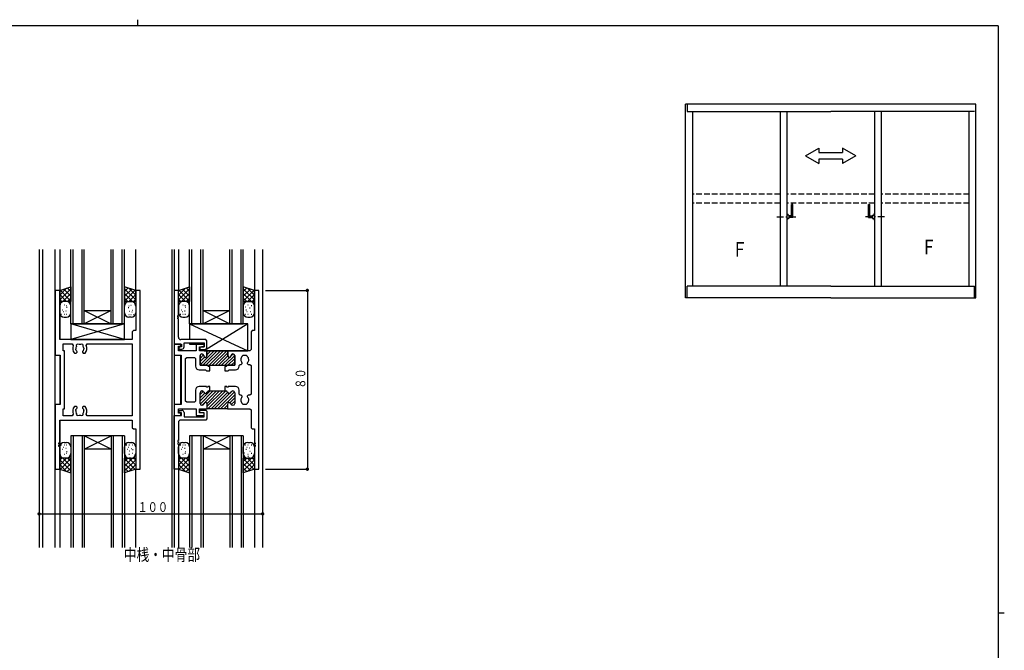
# Model space of a CAD drawing. Extents: x 0 to 793, y 0 to 564.
# Drawn here: x 335 to 776, y 282 to 564 of the extents above; entities that cross this region are included whole.
import ezdxf

# ---------------------------------------------------------------- set-up
doc = ezdxf.new("R2010")
doc.units = 0
doc.linetypes.add('HASENP', pattern=[3.5, 2.5, -1])
doc.linetypes.add('ITTENSAP', pattern=[5.5, 3, -1, 0.5, -1])
for name, color, linetype in [('USER1', 3, 'CONTINUOUS'), ('YKK_11', 7, 'CONTINUOUS'), ('YKK_12', 2, 'CONTINUOUS'), ('YKK_13', 4, 'CONTINUOUS'), ('YKK_A1', 4, 'CONTINUOUS'), ('YKK_D', 6, 'CONTINUOUS'), ('YKK_ZWAK', 7, 'CONTINUOUS')]:
    doc.layers.add(name, color=color, linetype=linetype)
doc.styles.get("Standard").update_dxf_attribs({"font": 'ROMANS.SHX', "bigfont": 'EXTFONT.SHX'})

# ---------------------------------------------------------------- blocks, each defined once
blk = doc.blocks.new('A201')
at = {"layer": 'YKK_ZWAK', "color": 254, "linetype": 'Continuous'}
for p, q in [((571, 410), (21, 410)), ((571, 410), (571, 35)), ((571, 222.5), (573, 222.5))]:
    blk.add_line(p, q, dxfattribs=at)
at = {"layer": 'YKK_ZWAK', "color": 8, "linetype": 'Continuous'}
blk.add_line((296.01, 412), (296.01, 410), dxfattribs=at)

msp = doc.modelspace()

# ---------------------------------------------------------------- linework, layer by layer
at = {"layer": 'YKK_11'}
for p, q in [((353, 443.11), (351, 443.11)), ((351, 443.11), (351, 414.11)), ((353, 421.11), (353, 443.11)), ((389, 443.11), (387, 443.11)), ((387, 443.11), (387, 425.11)), ((389, 363.11), (389, 443.11)), ((406.15, 443.11), (404.2, 443.11)), ((404.2, 443.11), (404.2, 419.11)), ((406.15, 431.91), (406.15, 443.11)), ((442.1, 443.11), (440.15, 443.11)), ((440.15, 443.11), (440.15, 425.11)), ((442.1, 363.11), (442.1, 443.11)), ((405.85, 431.31), (405.85, 431.91)), ((405.85, 431.91), (406.15, 431.91)), ((406.15, 431.31), (405.85, 431.31)), ((405.85, 430.31), (405.85, 430.91)), ((405.85, 430.91), (406.15, 430.91)), ((406.15, 430.31), (405.85, 430.31)), ((406.15, 430.91), (406.15, 431.31)), ((406.15, 422.11), (406.15, 430.31)), ((386, 425.11), (385.5, 424.61)), ((385.5, 424.61), (385.5, 421.11)), ((387, 425.11), (386, 425.11)), ((439.1, 425.11), (438.6, 424.61)), ((438.6, 424.61), (438.6, 416.61)), ((440.15, 425.11), (439.1, 425.11)), ((385.5, 421.11), (353, 421.11)), ((354.5, 416.11), (354.5, 419.18)), ((354.5, 419.18), (358.65, 419.18)), ((358.65, 419.18), (359.1, 418.47)), ((364.9, 418.47), (365.35, 419.18)), ((365.35, 419.18), (385.5, 419.18)), ((385.5, 419.18), (385.5, 387.04)), ((407.2, 419.11), (404.2, 419.11)), ((404.2, 419.11), (404.2, 414.11)), ((404.2, 419.11), (407.5, 419.11)), ((418.4, 421.11), (407.15, 421.11)), ((407.2, 418.11), (407.2, 419.11)), ((407.5, 419.11), (407.5, 417.91)), ((408.7, 417.81), (408.7, 419.61)), ((408.7, 419.61), (417.7, 419.61)), ((417.7, 419.11), (414, 419.11)), ((414, 419.11), (414, 416.11)), ((417.7, 419.61), (417.7, 417.91)), ((417.7, 417.91), (417.7, 419.11)), ((418.9, 420.61), (418.4, 421.11)), ((418.9, 417.21), (418.9, 420.61)), ((351, 414.11), (353.2, 414.11)), ((353.2, 414.11), (353.2, 392.11)), ((355.13, 416.11), (354.5, 416.11)), ((355.13, 390.11), (355.13, 416.11)), ((359.59, 415.01), (360.45, 415.01)), ((360.3, 416.4), (360.23, 416.8)), ((360.39, 416.31), (360.3, 416.4)), ((360.45, 415.01), (360.85, 415.41)), ((360.85, 415.55), (360.73, 415.83)), ((360.85, 415.41), (360.85, 415.55)), ((363.27, 415.83), (363.15, 415.55)), ((363.15, 415.55), (363.15, 415.41)), ((363.15, 415.41), (363.55, 415.01)), ((363.55, 415.01), (364.41, 415.01)), ((363.84, 417.19), (363.77, 416.8)), ((363.79, 417.3), (363.84, 417.19)), ((404.2, 414.11), (407.4, 414.11)), ((406.15, 416.11), (406.15, 418.11)), ((406.15, 418.11), (407.2, 418.11)), ((414, 416.11), (406.15, 416.11)), ((407.5, 417.91), (406.3, 417.61)), ((406.3, 417.61), (406.3, 416.81)), ((406.3, 416.81), (407.7, 416.81)), ((407.4, 414.11), (407.4, 392.11)), ((415.5, 416.11), (415.5, 417.91)), ((415.5, 417.91), (417.7, 417.91)), ((418.85, 416.11), (415.5, 416.11)), ((416.45, 417.91), (415.7, 417.71)), ((415.7, 417.71), (415.7, 416.71)), ((415.7, 416.71), (418.4, 416.71)), ((417.7, 417.91), (416.45, 417.91)), ((416.6, 414.71), (416.65, 414.71)), ((416.65, 414.71), (416.6, 414.71)), ((418.4, 416.71), (418.9, 417.21)), ((418.85, 413.81), (418.85, 416.11)), ((428.25, 416.11), (418.85, 416.11)), ((418.85, 416.11), (418.85, 413.81)), ((438.1, 416.11), (428.25, 416.11)), ((428.25, 416.11), (428.25, 413.81)), ((428.25, 413.81), (428.25, 416.11)), ((430.45, 414.71), (430.5, 414.71)), ((430.5, 414.71), (430.45, 414.71)), ((434.65, 413.66), (435.15, 414.16)), ((435.15, 414.16), (436.45, 414.16)), ((436.45, 414.16), (436.95, 413.66)), ((438.6, 416.61), (438.1, 416.11)), ((409.35, 412.61), (409.85, 413.11)), ((409.35, 393.61), (409.35, 412.61)), ((409.85, 413.11), (413.3, 413.11)), ((413.3, 413.11), (413.8, 412.61)), ((413.8, 412.61), (413.8, 409.21)), ((415.8, 409.61), (415.8, 413.91)), ((415.8, 413.91), (415.8, 409.61)), ((417.45, 413.91), (417.45, 413.81)), ((417.45, 413.81), (417.45, 413.91)), ((429.65, 413.81), (429.65, 413.91)), ((429.65, 413.91), (429.65, 413.81)), ((431.3, 413.91), (431.3, 409.61)), ((431.3, 409.61), (431.3, 413.91)), ((433.3, 409.51), (433.8, 410.01)), ((433.8, 410.01), (434.25, 410.01)), ((434.25, 410.01), (434.65, 410.41)), ((434.65, 410.55), (434.53, 410.83)), ((434.65, 413.49), (434.65, 413.66)), ((434.65, 410.41), (434.65, 410.55)), ((436.95, 413.66), (436.95, 413.49)), ((437.07, 410.83), (436.95, 410.55)), ((436.95, 410.55), (436.95, 410.41)), ((436.95, 410.41), (437.35, 410.01)), ((437.35, 410.01), (438.1, 410.01)), ((438.1, 410.01), (438.6, 409.51)), ((415.4, 407.61), (418.22, 407.61)), ((419.05, 409.61), (415.8, 409.61)), ((415.8, 409.61), (431.3, 409.61)), ((418.22, 407.61), (418.72, 407.11)), ((418.72, 407.11), (420.2, 407.11)), ((419.55, 409.11), (419.05, 409.61)), ((420.2, 409.11), (419.55, 409.11)), ((420.2, 407.11), (420.2, 409.11)), ((427.55, 409.11), (426.9, 409.11)), ((426.9, 409.11), (426.9, 407.11)), ((426.9, 407.11), (428.38, 407.11)), ((428.05, 409.61), (427.55, 409.11)), ((431.3, 409.61), (428.05, 409.61)), ((428.38, 407.11), (428.88, 407.61)), ((428.88, 407.61), (431.7, 407.61)), ((433.3, 409.21), (433.3, 409.51)), ((438.6, 409.51), (438.6, 396.71)), ((413.8, 398.51), (413.8, 393.61)), ((418.75, 400.11), (415.4, 400.11)), ((415.8, 392.51), (415.8, 397.31)), ((415.8, 392.51), (415.8, 397.31)), ((416.6, 398.11), (416.7, 398.11)), ((416.6, 398.11), (416.7, 398.11)), ((418.75, 399.81), (418.75, 400.11)), ((419.35, 399.81), (418.75, 399.81)), ((420.2, 400.11), (419.35, 400.11)), ((419.35, 400.11), (419.35, 399.81)), ((419.8, 398.11), (420.2, 398.11)), ((419.8, 398.11), (427.3, 398.11)), ((420.2, 398.11), (420.2, 400.11)), ((427.75, 400.11), (426.9, 400.11)), ((426.9, 400.11), (426.9, 398.11)), ((426.9, 398.11), (427.3, 398.11)), ((427.75, 399.81), (427.75, 400.11)), ((428.35, 399.81), (427.75, 399.81)), ((431.7, 400.11), (428.35, 400.11)), ((428.35, 400.11), (428.35, 399.81)), ((430.4, 398.11), (430.5, 398.11)), ((430.4, 398.11), (430.5, 398.11)), ((431.3, 397.31), (431.3, 392.51)), ((431.3, 397.31), (431.3, 392.51)), ((433.3, 396.71), (433.3, 398.51)), ((433.8, 396.21), (433.3, 396.71)), ((438.6, 396.71), (438.1, 396.21)), ((353.2, 392.11), (351, 392.11)), ((351, 392.11), (351, 363.11)), ((407.4, 392.11), (404.2, 392.11)), ((404.2, 392.11), (404.2, 387.11)), ((409.85, 393.11), (409.35, 393.61)), ((413.3, 393.11), (409.85, 393.11)), ((413.8, 393.61), (413.3, 393.11)), ((419.05, 390.11), (419.05, 392.11)), ((419.05, 390.11), (419.05, 392.11)), ((428.05, 392.11), (428.05, 390.11)), ((428.05, 392.11), (428.05, 390.11)), ((434.25, 396.21), (433.8, 396.21)), ((434.65, 395.81), (434.25, 396.21)), ((434.53, 395.39), (434.65, 395.67)), ((434.65, 395.67), (434.65, 395.81)), ((434.65, 392.56), (434.65, 392.72)), ((435.15, 392.06), (434.65, 392.56)), ((436.45, 392.06), (435.15, 392.06)), ((436.95, 392.56), (436.45, 392.06)), ((437.35, 396.21), (436.95, 395.81)), ((436.95, 395.81), (436.95, 395.67)), ((436.95, 395.67), (437.07, 395.39)), ((436.95, 392.72), (436.95, 392.56)), ((438.1, 396.21), (437.35, 396.21)), ((354.5, 387.04), (354.5, 390.11)), ((354.5, 390.11), (355.13, 390.11)), ((359.1, 387.75), (358.65, 387.04)), ((360.45, 391.21), (359.59, 391.21)), ((360.23, 389.42), (360.3, 389.81)), ((360.3, 389.81), (360.39, 389.9)), ((360.85, 390.81), (360.45, 391.21)), ((360.73, 390.39), (360.85, 390.67)), ((360.85, 390.67), (360.85, 390.81)), ((363.55, 391.21), (363.15, 390.81)), ((363.15, 390.81), (363.15, 390.67)), ((363.15, 390.67), (363.27, 390.39)), ((364.41, 391.21), (363.55, 391.21)), ((363.61, 389.9), (363.7, 389.81)), ((363.7, 389.81), (363.77, 389.42)), ((365.35, 387.04), (364.9, 387.75)), ((406.15, 388.11), (406.15, 390.11)), ((406.15, 390.11), (414, 390.11)), ((407.2, 388.11), (406.15, 388.11)), ((406.3, 388.61), (406.3, 389.41)), ((406.3, 389.41), (407.7, 389.41)), ((407.5, 388.31), (406.3, 388.61)), ((407.2, 387.11), (407.2, 388.11)), ((407.5, 387.11), (407.5, 388.31)), ((408.7, 388.41), (408.7, 386.61)), ((414, 390.11), (414, 387.11)), ((415.5, 388.31), (415.5, 390.11)), ((415.5, 390.11), (419.05, 390.11)), ((417.7, 388.31), (415.5, 388.31)), ((415.7, 388.51), (415.7, 389.51)), ((415.7, 389.51), (418.4, 389.51)), ((416.45, 388.31), (415.7, 388.51)), ((417.7, 388.31), (416.45, 388.31)), ((416.7, 391.71), (416.6, 391.71)), ((416.7, 391.71), (416.6, 391.71)), ((417.7, 386.61), (417.7, 388.31)), ((417.7, 387.11), (417.7, 388.31)), ((418.4, 389.51), (418.9, 389.01)), ((418.9, 389.01), (418.9, 385.61)), ((428.05, 390.11), (419.05, 390.11)), ((428.05, 390.11), (438.1, 390.11)), ((430.5, 391.71), (430.4, 391.71)), ((430.5, 391.71), (430.4, 391.71)), ((438.1, 390.11), (438.6, 389.61)), ((438.6, 389.61), (438.6, 381.61)), ((353, 374.91), (353, 385.11)), ((353, 385.11), (385.5, 385.11)), ((358.65, 387.04), (354.5, 387.04)), ((385.5, 387.04), (365.35, 387.04)), ((385.5, 385.11), (385.5, 381.61)), ((404.2, 363.11), (404.2, 387.11)), ((404.2, 387.11), (407.5, 387.11)), ((404.2, 387.11), (407.2, 387.11)), ((406.15, 384.11), (406.15, 375.91)), ((418.4, 385.11), (407.15, 385.11)), ((408.7, 386.61), (417.7, 386.61)), ((414, 387.11), (417.7, 387.11)), ((418.9, 385.61), (418.4, 385.11)), ((385.5, 381.61), (386, 381.11)), ((386, 381.11), (387, 381.11)), ((387, 381.11), (387, 363.11)), ((438.6, 381.61), (439.1, 381.11)), ((439.1, 381.11), (440.15, 381.11)), ((440.15, 381.11), (440.15, 374.91)), ((352.7, 374.31), (352.7, 374.91)), ((352.7, 374.91), (353, 374.91)), ((406.15, 375.91), (405.85, 375.91)), ((405.85, 375.91), (405.85, 375.31)), ((405.85, 375.31), (406.15, 375.31)), ((406.15, 374.91), (405.85, 374.91)), ((405.85, 374.91), (405.85, 374.31)), ((406.15, 375.31), (406.15, 374.91)), ((440.15, 374.91), (440.45, 374.91)), ((440.45, 374.91), (440.45, 374.31)), ((353, 374.31), (352.7, 374.31)), ((352.7, 373.31), (352.7, 373.91)), ((352.7, 373.91), (353, 373.91)), ((353, 373.31), (352.7, 373.31)), ((353, 373.91), (353, 374.31)), ((353, 363.11), (353, 373.31)), ((405.85, 374.31), (406.15, 374.31)), ((406.15, 374.31), (406.15, 363.11)), ((440.45, 374.31), (440.15, 374.31)), ((440.15, 374.31), (440.15, 373.91)), ((440.15, 373.91), (440.45, 373.91)), ((440.45, 373.31), (440.15, 373.31)), ((440.15, 373.31), (440.15, 363.11)), ((440.45, 373.91), (440.45, 373.31)), ((351, 363.11), (353, 363.11)), ((387, 363.11), (389, 363.11)), ((406.15, 363.11), (404.2, 363.11)), ((440.15, 363.11), (442.1, 363.11))]:
    msp.add_line(p, q, dxfattribs=at)
at = {"layer": 'YKK_11', "color": 253}
for p, q in [((415.8, 412.67), (417.38, 414.24)), ((415.81, 409.85), (422.07, 416.11)), ((415.83, 414.11), (416.4, 414.68)), ((416.98, 409.61), (423.48, 416.11)), ((418.4, 409.61), (424.9, 416.11)), ((418.85, 414.3), (420.65, 416.11)), ((418.85, 415.72), (419.24, 416.11)), ((419.81, 409.61), (426.31, 416.11)), ((421.22, 409.61), (427.72, 416.11)), ((422.64, 409.61), (428.25, 415.22)), ((429.65, 413.79), (430.56, 414.71)), ((415.8, 411.25), (417.77, 413.22)), ((424.05, 409.61), (428.25, 413.81)), ((425.47, 409.61), (428.97, 413.11)), ((426.88, 409.61), (431.29, 414.02)), ((428.3, 409.61), (431.3, 412.61)), ((429.71, 409.61), (431.3, 411.2)), ((415.8, 393.65), (420.26, 398.11)), ((415.8, 396.48), (417.23, 397.91)), ((415.8, 395.06), (417.79, 397.05)), ((415.84, 392.27), (421.67, 398.11)), ((416.69, 391.71), (423.09, 398.11)), ((418.93, 392.53), (424.5, 398.11)), ((419.05, 391.24), (425.92, 398.11)), ((419.33, 390.11), (427.33, 398.11)), ((420.75, 390.11), (428.09, 397.45)), ((422.16, 390.11), (428.97, 396.92)), ((423.57, 390.11), (431.19, 397.72)), ((429.66, 397.6), (430.1, 398.05)), ((424.99, 390.11), (431.3, 396.42)), ((429.15, 392.85), (431.3, 395.01)), ((429.75, 392.04), (431.3, 393.59)), ((426.4, 390.11), (428.05, 391.76)), ((427.82, 390.11), (428.06, 390.35))]:
    msp.add_line(p, q, dxfattribs=at)
at = {"layer": 'YKK_11'}
for centre, radius, start, end in [((362, 417.11), 3.2, 154.8921, 221.0145), ((361.14, 418.34), 0.75, 45.9528, 204.0472), ((362, 417.11), 1.8, 79.1468, 100.8532), ((362.86, 418.34), 0.75, 335.9528, 134.0472), ((362, 417.11), 3.2, 318.9855, 25.1082), ((407.15, 422.11), 1, 180, 270), ((362, 417.11), 1.8, 149.1468, 189.9987), ((362, 417.11), 1.8, 206.2602, 225.2072), ((362, 417.11), 1.8, 314.7928, 350), ((362, 417.11), 1.8, 6.2602, 30.8532), ((407.7, 417.81), 1, 270, 0), ((416.6, 413.91), 0.8, 90, 180), ((416.6, 413.91), 0.8, 90, 180), ((416.65, 413.91), 0.8, 0, 90), ((416.65, 413.91), 0.8, 0, 90), ((430.45, 413.91), 0.8, 90, 180), ((430.45, 413.91), 0.8, 90, 180), ((430.5, 413.91), 0.8, 0, 90), ((430.5, 413.91), 0.8, 0, 90), ((418.15, 413.81), 0.7, 180, 0), ((418.15, 413.81), 0.7, 180, 0), ((428.95, 413.81), 0.7, 180, 0), ((428.95, 413.81), 0.7, 180, 0), ((435.8, 412.11), 1.8, 129.709, 225.2072), ((435.8, 412.11), 1.8, 314.7928, 50.291), ((415.4, 409.21), 1.6, 180, 270), ((431.7, 409.21), 1.6, 270, 0), ((415.4, 398.51), 1.6, 90, 180), ((416.6, 397.31), 0.8, 90, 180), ((416.6, 397.31), 0.8, 90, 180), ((416.7, 397.31), 0.8, 14.4775, 90), ((416.7, 397.31), 0.8, 14.4775, 90), ((418.25, 397.71), 0.8, 194.4775, 345.5225), ((418.25, 397.71), 0.8, 194.4775, 345.5225), ((419.8, 397.31), 0.8, 90, 165.5225), ((419.8, 397.31), 0.8, 90, 165.5225), ((427.3, 397.31), 0.8, 14.4775, 90), ((427.3, 397.31), 0.8, 14.4775, 90), ((428.85, 397.71), 0.8, 194.4775, 345.5225), ((428.85, 397.71), 0.8, 194.4775, 345.5225), ((430.4, 397.31), 0.8, 90, 165.5225), ((430.4, 397.31), 0.8, 90, 165.5225), ((430.5, 397.31), 0.8, 360, 90), ((430.5, 397.31), 0.8, 360, 90), ((431.7, 398.51), 1.6, 0, 90), ((416.6, 392.51), 0.8, 180, 270), ((416.6, 392.51), 0.8, 180, 270), ((416.7, 392.51), 0.8, 270, 345.5225), ((416.7, 392.51), 0.8, 270, 345.5225), ((418.25, 392.11), 0.8, 0, 165.5225), ((418.25, 392.11), 0.8, 0, 165.5225), ((428.85, 392.11), 0.8, 14.4775, 180), ((428.85, 392.11), 0.8, 14.4775, 180), ((430.4, 392.51), 0.8, 194.4775, 270), ((430.4, 392.51), 0.8, 194.4775, 270), ((430.5, 392.51), 0.8, 270, 0), ((430.5, 392.51), 0.8, 270, 0), ((435.8, 394.11), 1.8, 134.7928, 230.291), ((435.8, 394.11), 1.8, 309.709, 45.2072), ((362, 389.11), 3.2, 138.9855, 205.1079), ((362, 389.11), 1.8, 170, 210.8532), ((362, 389.11), 1.8, 134.7928, 153.7398), ((361.14, 387.88), 0.75, 155.9528, 314.0472), ((362.86, 387.88), 0.75, 225.9528, 24.0472), ((362, 389.11), 1.8, 26.2602, 45.2072), ((362, 389.11), 1.8, 329.1468, 9.999), ((362, 389.11), 3.2, 334.8918, 41.0145), ((407.7, 388.41), 1, 0, 90), ((362, 389.11), 1.8, 259.1468, 280.8532), ((407.15, 384.11), 1, 90, 180)]:
    msp.add_arc(centre, radius, start, end, dxfattribs=at)
at = {"layer": 'YKK_12'}
for p, q in [((343.8, 461.4), (343.8, 328.11)), ((345.45, 328.11), (345.45, 461.4)), ((351, 328.11), (351, 461.4)), ((353, 461.4), (353, 421.61)), ((358, 428.11), (358, 461.4)), ((359, 428.11), (359, 461.4)), ((363, 428.11), (363, 461.4)), ((364, 428.11), (364, 461.4)), ((376, 428.11), (376, 461.4)), ((377, 428.11), (377, 461.4)), ((381, 428.11), (381, 461.4)), ((382, 428.11), (382, 461.4)), ((387, 443.11), (387, 461.4)), ((403.2, 461.4), (403.2, 328.11)), ((404.2, 461.4), (404.2, 328.11)), ((406.15, 461.4), (406.15, 443.11)), ((411.15, 428.11), (411.15, 461.4)), ((412.15, 428.11), (412.15, 461.4)), ((416.15, 428.11), (416.15, 461.4)), ((417.15, 428.11), (417.15, 461.4)), ((429.15, 428.11), (429.15, 461.4)), ((430.15, 428.11), (430.15, 461.4)), ((434.15, 428.11), (434.15, 461.4)), ((435.15, 428.11), (435.15, 461.4)), ((440.15, 461.4), (440.15, 425.41)), ((443.8, 461.4), (443.8, 328.11)), ((364, 434.11), (376, 434.11)), ((376, 434.11), (364, 428.11)), ((364, 434.11), (376, 428.11)), ((417.15, 434.11), (429.15, 434.11)), ((417.15, 434.11), (429.15, 428.11)), ((429.15, 434.11), (417.15, 428.11)), ((358, 428.11), (382, 428.11)), ((382, 428.11), (358, 428.11)), ((411.15, 428.11), (435.15, 428.11)), ((353, 414.11), (353, 392.13)), ((407.2, 392.13), (407.2, 414.09)), ((353, 384.61), (353, 328.11)), ((440.15, 380.81), (440.15, 328.11)), ((358, 378.11), (358, 328.11)), ((382, 378.11), (358, 378.11)), ((359, 378.11), (359, 328.11)), ((363, 378.11), (363, 328.11)), ((364, 378.11), (364, 328.11)), ((376, 372.11), (364, 378.11)), ((364, 372.11), (376, 378.11)), ((376, 378.11), (376, 328.11)), ((377, 378.11), (377, 328.11)), ((381, 378.11), (381, 328.11)), ((382, 378.11), (382, 328.11)), ((411.15, 378.11), (411.15, 328.11)), ((435.15, 378.11), (411.15, 378.11)), ((412.15, 378.11), (412.15, 328.11)), ((416.15, 378.11), (416.15, 328.11)), ((417.15, 378.11), (417.15, 328.11)), ((417.15, 372.11), (429.15, 378.11)), ((429.15, 372.11), (417.15, 378.11)), ((429.15, 378.11), (429.15, 328.11)), ((430.15, 378.11), (430.15, 328.11)), ((434.15, 378.11), (434.15, 328.11)), ((435.15, 378.11), (435.15, 328.11)), ((376, 372.11), (364, 372.11)), ((429.15, 372.11), (417.15, 372.11)), ((387, 328.11), (387, 363.11)), ((406.15, 363.11), (406.15, 328.11))]:
    msp.add_line(p, q, dxfattribs=at)
at = {"layer": 'YKK_13'}
for p, q in [((353, 443.11), (358, 444.72)), ((356.13, 444.11), (353, 440.99)), ((358, 443.87), (353, 438.87)), ((353, 438.11), (353, 443.11)), ((356.12, 438.11), (353, 441.23)), ((358, 438.35), (353.18, 443.17)), ((358, 441.74), (354.36, 438.11)), ((358, 440.47), (354.79, 443.68)), ((358, 442.59), (356.39, 444.2)), ((358, 444.72), (358, 438.11)), ((382, 444.72), (382, 438.11)), ((387, 443.11), (382, 444.72)), ((383.61, 444.2), (382, 442.59)), ((387, 438.87), (382, 443.87)), ((385.21, 443.68), (382, 440.47)), ((386.82, 443.17), (382, 438.35)), ((385.64, 438.11), (382, 441.74)), ((387, 440.99), (383.87, 444.11)), ((387, 441.23), (383.88, 438.11)), ((387, 438.11), (387, 443.11)), ((406.15, 443.11), (411.15, 444.72)), ((409.28, 444.11), (406.15, 440.99)), ((411.15, 443.87), (406.15, 438.87)), ((406.15, 438.11), (406.15, 443.11)), ((409.27, 438.11), (406.15, 441.23)), ((411.15, 438.35), (406.33, 443.17)), ((411.15, 441.74), (407.51, 438.11)), ((411.15, 440.47), (407.94, 443.68)), ((411.15, 442.59), (409.54, 444.2)), ((411.15, 444.72), (411.15, 438.11)), ((435.15, 444.72), (435.15, 438.11)), ((440.15, 443.11), (435.15, 444.72)), ((436.76, 444.2), (435.15, 442.59)), ((440.15, 438.87), (435.15, 443.87)), ((438.36, 443.68), (435.15, 440.47)), ((439.97, 443.17), (435.15, 438.35)), ((438.79, 438.11), (435.15, 441.74)), ((440.15, 440.99), (437.02, 444.11)), ((440.15, 441.23), (437.03, 438.11)), ((440.15, 438.11), (440.15, 443.11)), ((354, 438.11), (353, 439.11)), ((358, 438.11), (353, 438.11)), ((353, 436.11), (353, 433.11)), ((355.17, 436.53), (354.97, 436.53)), ((356, 438.11), (355, 438.11)), ((356.09, 436.14), (355.89, 436.14)), ((358, 439.62), (356.49, 438.11)), ((358, 433.11), (358, 436.11)), ((383.51, 438.11), (382, 439.62)), ((382, 438.11), (387, 438.11)), ((382, 433.11), (382, 436.11)), ((383.91, 436.14), (384.11, 436.14)), ((385, 438.11), (384, 438.11)), ((384, 438.11), (385, 438.11)), ((384.83, 436.53), (385.03, 436.53)), ((387, 439.11), (386, 438.11)), ((387, 436.11), (387, 433.11)), ((407.15, 438.11), (406.15, 439.11)), ((411.15, 438.11), (406.15, 438.11)), ((406.15, 436.11), (406.15, 433.11)), ((408.32, 436.53), (408.12, 436.53)), ((409.15, 438.11), (408.15, 438.11)), ((409.24, 436.14), (409.04, 436.14)), ((411.15, 439.62), (409.64, 438.11)), ((411.15, 433.11), (411.15, 436.11)), ((436.66, 438.11), (435.15, 439.62)), ((435.15, 438.11), (440.15, 438.11)), ((435.15, 436.11), (435.15, 433.11)), ((437.32, 436.53), (437.12, 436.53)), ((438.15, 438.11), (437.15, 438.11)), ((438.94, 436.14), (438.74, 436.14)), ((440.15, 439.11), (439.15, 438.11)), ((440.15, 433.11), (440.15, 436.11)), ((354.02, 432.31), (353.82, 432.31)), ((354.4, 434.22), (354.2, 434.22)), ((354.78, 433.46), (354.58, 433.46)), ((355.17, 432.31), (354.97, 432.31)), ((355.94, 433.84), (355.74, 433.84)), ((356.09, 432.31), (355.89, 432.31)), ((356.32, 435.38), (356.12, 435.38)), ((383.68, 435.38), (383.88, 435.38)), ((383.91, 432.31), (384.11, 432.31)), ((384.06, 433.84), (384.26, 433.84)), ((384.83, 432.31), (385.03, 432.31)), ((385.22, 433.46), (385.42, 433.46)), ((385.6, 434.22), (385.8, 434.22)), ((385.98, 432.31), (386.18, 432.31)), ((407.17, 432.31), (406.97, 432.31)), ((407.55, 434.22), (407.35, 434.22)), ((407.93, 433.46), (407.73, 433.46)), ((408.32, 432.31), (408.12, 432.31)), ((409.09, 433.84), (408.89, 433.84)), ((409.24, 432.31), (409.04, 432.31)), ((409.47, 435.38), (409.27, 435.38)), ((436.17, 432.31), (435.97, 432.31)), ((436.3, 435.64), (436.1, 435.64)), ((436.55, 434.22), (436.35, 434.22)), ((436.93, 433.46), (436.73, 433.46)), ((437.32, 432.31), (437.12, 432.31)), ((438.17, 435.12), (437.97, 435.12)), ((438.35, 433.45), (438.15, 433.45)), ((438.94, 432.31), (438.74, 432.31)), ((355, 431.11), (356, 431.11)), ((358, 428.11), (358, 421.11)), ((382, 421.11), (358, 428.11)), ((382, 428.11), (358, 421.11)), ((382, 421.11), (382, 428.11)), ((385, 431.11), (384, 431.11)), ((408.15, 431.11), (409.15, 431.11)), ((411.15, 428.11), (411.15, 421.11)), ((411.15, 428.11), (437.15, 416.11)), ((437.15, 428.11), (411.15, 428.11)), ((437.15, 428.11), (417.65, 416.11)), ((437.15, 431.11), (438.15, 431.11)), ((437.15, 416.11), (437.15, 428.11)), ((358, 421.11), (382, 421.11)), ((358, 421.11), (382, 421.11)), ((411.15, 419.61), (411.15, 419.11)), ((411.15, 419.11), (417.65, 419.11)), ((404.5, 414.11), (407.1, 414.11)), ((404.5, 414.11), (407.1, 414.11)), ((417.65, 416.11), (417.65, 416.71)), ((417.65, 416.11), (437.15, 416.11)), ((417.65, 416.11), (437.15, 416.11)), ((355, 375.11), (356, 375.11)), ((384, 375.11), (385.7, 375.11)), ((408.15, 375.11), (409.15, 375.11)), ((437.15, 375.11), (438.15, 375.11)), ((353, 370.11), (353, 373.11)), ((354.01, 373.91), (353.81, 373.91)), ((354.4, 371.99), (354.2, 371.99)), ((354.78, 372.76), (354.58, 372.76)), ((355.17, 373.91), (354.97, 373.91)), ((355.93, 372.38), (355.73, 372.38)), ((356.08, 373.91), (355.88, 373.91)), ((356.08, 370.07), (355.88, 370.07)), ((356.32, 370.84), (356.12, 370.84)), ((358, 373.11), (358, 370.11)), ((382, 370.11), (382, 373.11)), ((383.01, 373.91), (382.81, 373.91)), ((383.4, 371.99), (383.2, 371.99)), ((383.78, 372.76), (383.58, 372.76)), ((384.17, 373.91), (383.97, 373.91)), ((384.24, 371.19), (384.04, 371.19)), ((385.13, 372.21), (384.93, 372.21)), ((385.78, 373.91), (385.58, 373.91)), ((385.78, 370.07), (385.58, 370.07)), ((385.83, 371.79), (385.63, 371.79)), ((387, 373.11), (387, 370.11)), ((406.15, 370.11), (406.15, 373.11)), ((407.17, 373.91), (406.97, 373.91)), ((407.55, 371.99), (407.35, 371.99)), ((407.93, 372.76), (407.73, 372.76)), ((408.32, 373.91), (408.12, 373.91)), ((409.09, 372.38), (408.89, 372.38)), ((409.24, 373.91), (409.04, 373.91)), ((409.24, 370.07), (409.04, 370.07)), ((409.47, 370.84), (409.27, 370.84)), ((411.15, 373.11), (411.15, 370.11)), ((435.15, 370.11), (435.15, 373.11)), ((435.87, 370.22), (435.67, 370.22)), ((436.17, 373.91), (435.97, 373.91)), ((436.55, 371.99), (436.35, 371.99)), ((436.93, 372.76), (436.73, 372.76)), ((437.32, 373.91), (437.12, 373.91)), ((437.97, 372.6), (437.77, 372.6)), ((438.27, 370.99), (438.07, 370.99)), ((438.94, 373.91), (438.74, 373.91)), ((438.94, 370.07), (438.74, 370.07)), ((440.15, 373.11), (440.15, 370.11)), ((353, 368.11), (353, 363.11)), ((356.12, 368.11), (353, 364.99)), ((358, 368.11), (353, 368.11)), ((354, 368.11), (353, 367.11)), ((358, 362.35), (353, 367.35)), ((358, 367.86), (353.18, 363.05)), ((358, 364.47), (354.36, 368.11)), ((358, 365.74), (354.79, 362.53)), ((355.17, 369.69), (354.97, 369.69)), ((356, 368.11), (355, 368.11)), ((358, 366.59), (356.48, 368.11)), ((358, 361.5), (358, 368.11)), ((382, 361.5), (382, 368.11)), ((385.63, 368.11), (382, 364.47)), ((383.51, 368.11), (382, 366.59)), ((382, 368.11), (387, 368.11)), ((386.81, 363.05), (382, 367.86)), ((387, 367.35), (382, 362.35)), ((385.21, 362.53), (382, 365.74)), ((387, 364.99), (383.87, 368.11)), ((384.17, 369.69), (383.97, 369.69)), ((385, 368.11), (384, 368.11)), ((387, 367.11), (386, 368.11)), ((387, 368.11), (387, 363.11)), ((406.15, 368.11), (406.15, 363.11)), ((409.27, 368.11), (406.15, 364.99)), ((407.15, 368.11), (406.15, 367.11)), ((411.15, 368.11), (406.15, 368.11)), ((411.15, 362.35), (406.15, 367.35)), ((411.15, 367.86), (406.33, 363.05)), ((411.15, 364.47), (407.51, 368.11)), ((411.15, 365.74), (407.94, 362.53)), ((408.32, 369.69), (408.12, 369.69)), ((409.15, 368.11), (408.15, 368.11)), ((411.15, 366.59), (409.64, 368.11)), ((411.15, 361.5), (411.15, 368.11)), ((435.15, 361.5), (435.15, 368.11)), ((436.66, 368.11), (435.15, 366.59)), ((435.15, 368.11), (440.15, 368.11)), ((438.79, 368.11), (435.15, 364.47)), ((439.97, 363.05), (435.15, 367.86)), ((440.15, 367.35), (435.15, 362.35)), ((438.36, 362.53), (435.15, 365.74)), ((440.15, 364.99), (437.03, 368.11)), ((437.32, 369.69), (437.12, 369.69)), ((438.15, 368.11), (437.15, 368.11)), ((437.45, 368.73), (437.25, 368.73)), ((440.15, 367.11), (439.15, 368.11)), ((440.15, 368.11), (440.15, 363.11)), ((356.12, 362.1), (353, 365.23)), ((353, 363.11), (358, 361.5)), ((358, 363.62), (356.39, 362.02)), ((383.6, 362.02), (382, 363.62)), ((387, 363.11), (382, 361.5)), ((387, 365.23), (383.87, 362.1)), ((409.28, 362.1), (406.15, 365.23)), ((406.15, 363.11), (411.15, 361.5)), ((411.15, 363.62), (409.54, 362.02)), ((436.76, 362.02), (435.15, 363.62)), ((440.15, 363.11), (435.15, 361.5)), ((440.15, 365.23), (437.02, 362.1))]:
    msp.add_line(p, q, dxfattribs=at)
for centre, start, end in [((355, 436.11), 90, 180), ((356, 436.11), 0, 90), ((384, 436.11), 90, 180), ((385, 436.11), 0, 90), ((408.15, 436.11), 90, 180), ((409.15, 436.11), 0, 90), ((437.15, 436.11), 90, 180), ((438.15, 436.11), 0, 90), ((355, 433.11), 180, 270), ((356, 433.11), 270, 0), ((384, 433.11), 180, 270), ((385, 433.11), 270, 0), ((408.15, 433.11), 180, 270), ((409.15, 433.11), 270, 0), ((437.15, 433.11), 180, 270), ((438.15, 433.11), 270, 0), ((355, 373.11), 90, 180), ((356, 373.11), 0, 90), ((384, 373.11), 90, 180), ((385, 373.11), 0, 90), ((408.15, 373.11), 90, 180), ((409.15, 373.11), 0, 90), ((437.15, 373.11), 90, 180), ((438.15, 373.11), 0, 90), ((355, 370.11), 180, 270), ((356, 370.11), 270, 0), ((384, 370.11), 180, 270), ((385, 370.11), 270, 0), ((408.15, 370.11), 180, 270), ((409.15, 370.11), 270, 0), ((437.15, 370.11), 180, 270), ((438.15, 370.11), 270, 0)]:
    msp.add_arc(centre, 2, start, end, dxfattribs=at)
at = {"layer": 'YKK_A1'}
for p, q in [((633.05, 439.8), (633.05, 526.4)), ((762.8, 526.4), (633.05, 526.4)), ((633.65, 526.4), (633.65, 523.15)), ((762.8, 439.8), (762.8, 526.4)), ((633.65, 523.15), (697.93, 523.15)), ((636.05, 523.15), (636.05, 445.05)), ((675.3, 523.15), (675.3, 445.05)), ((678.3, 523.15), (678.3, 445.05)), ((762.2, 523.15), (697.93, 523.15)), ((717.55, 523.15), (717.55, 445.05)), ((720.55, 523.15), (720.55, 445.05)), ((759.8, 523.15), (759.8, 445.05)), ((686.68, 503.3), (692.68, 506.76)), ((692.68, 506.76), (692.68, 504.8)), ((703.18, 506.76), (703.18, 504.8)), ((709.18, 503.3), (703.18, 506.76)), ((686.68, 503.3), (692.68, 499.8)), ((692.68, 504.8), (703.18, 504.8)), ((709.18, 503.3), (703.18, 499.8)), ((703.18, 501.8), (692.68, 501.8)), ((692.68, 501.8), (692.68, 499.8)), ((703.18, 501.8), (703.18, 499.8)), ((681.05, 481.55), (680.45, 481.55)), ((680.45, 476.29), (680.45, 481.55)), ((681.05, 475.67), (681.05, 481.55)), ((714.8, 481.55), (715.4, 481.55)), ((714.8, 475.67), (714.8, 481.55)), ((715.4, 476.29), (715.4, 481.55)), ((678.55, 477.3), (678.3, 477.3)), ((678.55, 477.3), (678.55, 476.8)), ((679.2, 476.8), (678.55, 476.8)), ((679.2, 476.8), (679.2, 475.3)), ((680.45, 476.42), (679.2, 476.42)), ((679.35, 475.67), (679.35, 476.42)), ((679.55, 475.67), (679.55, 476.42)), ((715.4, 476.42), (716.65, 476.42)), ((716.3, 475.67), (716.3, 476.42)), ((716.5, 475.67), (716.5, 476.42)), ((716.65, 476.8), (716.65, 475.3)), ((716.65, 476.8), (717.3, 476.8)), ((717.3, 477.3), (717.3, 476.8)), ((717.3, 477.3), (717.55, 477.3)), ((678.55, 474.8), (678.3, 474.8)), ((678.55, 475.3), (678.55, 474.8)), ((679.2, 475.3), (678.55, 475.3)), ((681.05, 475.67), (679.2, 475.67)), ((714.8, 475.67), (716.65, 475.67)), ((716.65, 475.3), (717.3, 475.3)), ((717.3, 475.3), (717.3, 474.8)), ((717.3, 474.8), (717.55, 474.8)), ((697.93, 445.05), (633.65, 445.05)), ((633.65, 439.8), (633.65, 445.05)), ((697.93, 445.05), (762.2, 445.05)), ((762.2, 439.8), (762.2, 445.05)), ((697.93, 439.8), (633.05, 439.8)), ((697.93, 439.8), (762.8, 439.8))]:
    msp.add_line(p, q, dxfattribs=at)
at = {"layer": 'YKK_A1', "linetype": 'HASENP'}
for p, q in [((675.3, 486.1), (636.05, 486.1)), ((717.55, 486.1), (678.3, 486.1)), ((759.8, 486.1), (720.55, 486.1)), ((675.3, 482.1), (636.05, 482.1)), ((717.55, 482.1), (678.3, 482.1)), ((759.8, 482.1), (720.55, 482.1))]:
    msp.add_line(p, q, dxfattribs=at)
at = {"layer": 'YKK_A1', "linetype": 'ITTENSAP'}
for p, q in [((673.86, 476.05), (683.3, 476.05)), ((721.99, 476.05), (712.55, 476.05))]:
    msp.add_line(p, q, dxfattribs=at)
at = {"layer": 'YKK_D'}
for p, q in [((445.1, 443.11), (464.3, 443.11)), ((463.8, 443.11), (463.8, 363.11)), ((445.1, 363.11), (464.3, 363.11)), ((343.8, 343.11), (443.8, 343.11))]:
    msp.add_line(p, q, dxfattribs=at)
at = {"layer": 'YKK_D', "const_width": 0.75}
for points in [[(464.17, 443.11, 1), (463.42, 443.11, 1)], [(464.17, 363.11, 1), (463.42, 363.11, 1)], [(344.17, 343.11, 1), (343.42, 343.11, 1)], [(444.17, 343.11, 1), (443.42, 343.11, 1)]]:
    msp.add_lwpolyline(points, format="xyb", close=True, dxfattribs=at)

# ---------------------------------------------------------------- block references
at = {"layer": 'YKK_ZWAK', "xscale": 1.4, "yscale": 1.4, "zscale": 1.4}
msp.add_blockref('A201', (-26.6, -12.6), dxfattribs=at)

# ---------------------------------------------------------------- texts
at = {"layer": 'USER1', "width": 0.767342}
msp.add_text('中桟・中骨部', height=5.43, dxfattribs=at).set_placement((381.69, 322.16))
at = {"layer": 'YKK_A1', "width": 0.766871}
for p in [(653.83, 458.22), (738.43, 459.28)]:
    msp.add_text('Ｆ', height=6.52, dxfattribs=at).set_placement(p)
at = {"layer": 'YKK_D', "color": 6, "width": 0.766283}
msp.add_text('８０', height=4.35, rotation=90, dxfattribs=at).set_placement((462.9, 399.13))
msp.add_text('１００', height=4.35, dxfattribs=at).set_placement((387.82, 344.01))

doc.saveas('drawing.dxf')
